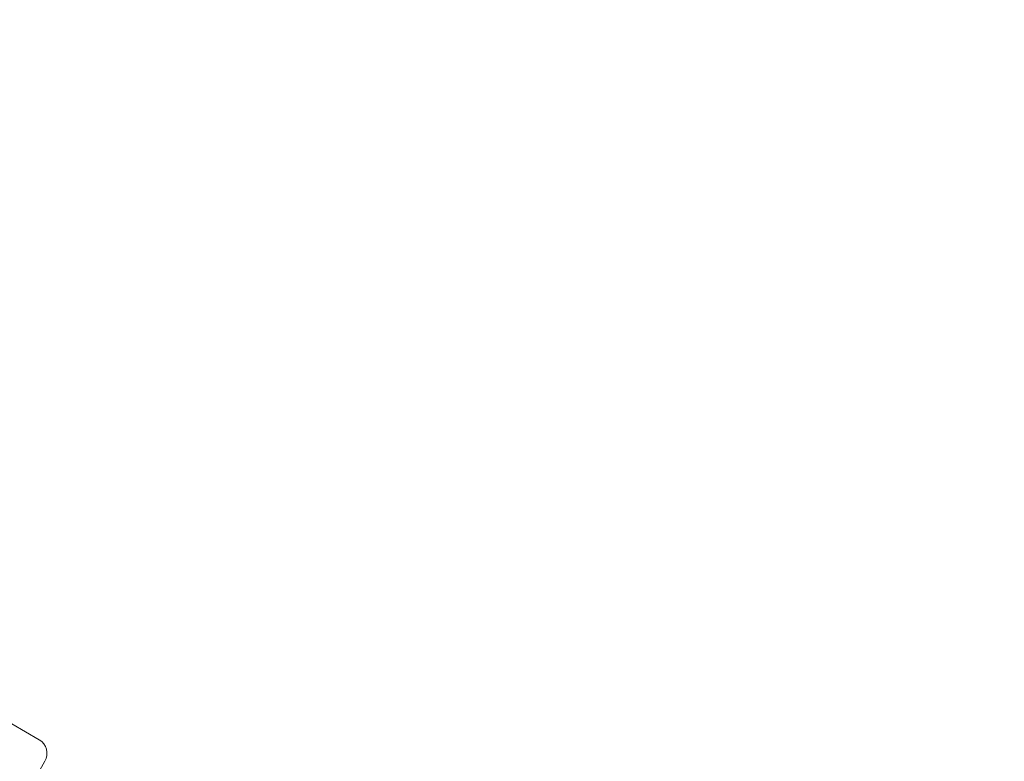
# Model space of a CAD drawing. Units: millimetres. Extents: x 3333 to 19309, y 5657 to 17302.
# Drawn here: x 9101 to 9724, y 8400 to 8870 of the extents above; entities that cross this region are included whole.
import ezdxf

# ---------------------------------------------------------------- set-up
doc = ezdxf.new("R2010")
doc.units = ezdxf.units.MM
doc.header["$LTSCALE"] = 75
doc.layers.add('Dimension (ISO)', color=7, linetype='Continuous', lineweight=18)
doc.layers.add('Visible (ISO)', color=7, linetype='Continuous', lineweight=18)
doc.styles.add('Note Text (ISO)', font='tahoma.ttf')
doc.dimstyles.new('Aplay Dimension Styles M', dxfattribs={"dimscale": 75, "dimtxt": 2.5, "dimasz": 2.5, "dimexe": 3.175, "dimexo": 2, "dimgap": 0.762, "dimtad": 1, "dimdec": 1, "dimlfac": 0.001, "dimrnd": 1e-08, "dimzin": 0, "dimdsep": 46, "dimtxsty": 'Note Text (ISO)', "dimcen": 0.09, "dimdle": 10, "dimclrd": 256, "dimclre": 256, "dimclrt": 7, "dimadec": 0, "dimazin": 0, "dimtfac": 1.40208, "dimtofl": 0, "dimtmove": 0, "dimatfit": 3, "dimfxl": 1, "dimtolj": 1, "dimtzin": 0, "dimlwd": -1, "dimlwe": -1, "dimarcsym": 0})

# ---------------------------------------------------------------- blocks, each defined once
blk = doc.blocks.new('*D39')
at = {"layer": 'Defpoints', "color": 0, "transparency": 16777216}
for p in [(8786.66, 16246.6), (3588.25, 5656.6), (10857.68, 5656.6)]:
    blk.add_point(p, dxfattribs=at)
at = {"layer": 'Dimension (ISO)', "transparency": 16777216}
for p, q in [((8636.66, 16246.6), (3350.13, 16246.6)), ((3588.25, 16059.1), (3588.25, 5844.1)), ((10707.68, 5656.6), (3350.13, 5656.6))]:
    blk.add_line(p, q, dxfattribs=at)
for points in [[(3557, 16059.1), (3619.5, 16059.1), (3588.25, 16246.6)], [(3557, 5844.1), (3619.5, 5844.1), (3588.25, 5656.6)]]:
    blk.add_solid(points, dxfattribs=at)
at = {"layer": 'Dimension (ISO)', "color": 7, "transparency": 16777216, "insert": (3335.92, 10951.6), "char_height": 187.5, "attachment_point": 2, "rotation": 90, "style": 'Note Text (ISO)'}
blk.add_mtext('\\A1;10.6 m', dxfattribs=at)
blk = doc.blocks.new('*D41')
at = {"layer": 'Defpoints', "color": 0, "transparency": 16777216}
for p in [(9354.35, 14188.1), (5793.41, 7833.76), (9320.04, 7833.76)]:
    blk.add_point(p, dxfattribs=at)
at = {"layer": 'Dimension (ISO)', "transparency": 16777216}
for p, q in [((9204.35, 14188.1), (5555.28, 14188.1)), ((5793.41, 14000.6), (5793.41, 8021.26)), ((9170.04, 7833.76), (5555.28, 7833.76))]:
    blk.add_line(p, q, dxfattribs=at)
for points in [[(5762.16, 14000.6), (5824.66, 14000.6), (5793.41, 14188.1)], [(5762.16, 8021.26), (5824.66, 8021.26), (5793.41, 7833.76)]]:
    blk.add_solid(points, dxfattribs=at)
at = {"layer": 'Dimension (ISO)', "color": 7, "transparency": 16777216, "insert": (5541.33, 11010.93), "char_height": 187.5, "attachment_point": 2, "rotation": 90, "style": 'Note Text (ISO)'}
blk.add_mtext('\\A1;6.4 m', dxfattribs=at)

msp = doc.modelspace()

# ---------------------------------------------------------------- linework, layer by layer
at = {"layer": 'Visible (ISO)'}
for p, q in [((9096.31, 8424.09), (9113.63, 8414.09)), ((9111.92, 8391.12), (9117.29, 8400.43))]:
    msp.add_line(p, q, dxfattribs=at)
msp.add_arc((9108.63, 8405.43), 10, 330, 60, dxfattribs=at)

# ---------------------------------------------------------------- dimensions: what is measured, and where the dimension line sits
at = {"layer": 'Dimension (ISO)'}
for base, p1, p2, picture, middle in [((3588.25, 5656.6), (8786.66, 16246.6), (10857.68, 5656.6), '*D39', (3588.25, 10951.6)), ((5793.41, 7833.76), (9354.35, 14188.1), (9320.04, 7833.76), '*D41', (5793.41, 11010.93))]:
    dim = msp.add_linear_dim(base=base, p1=p1, p2=p2, angle=90, text='<> m', dimstyle='Aplay Dimension Styles M', override={"dimdec": 1, "dimlfac": 0.001, "dimpost": '', "dimtp": 0, "dimtm": 0, "dimtdec": 2, "dimatfit": 1}, dxfattribs=at)
    dim.commit()
    dim.dimension.update_dxf_attribs({"geometry": picture, "text_midpoint": middle, "dimtype": 160})

doc.saveas('drawing.dxf')
